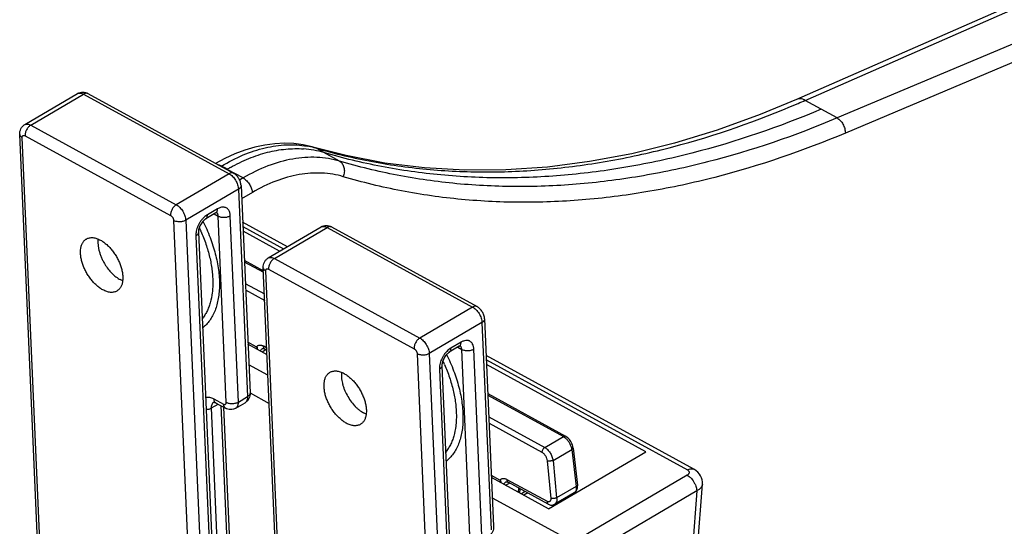
# Model space of a CAD drawing. Units: inches. Extents: x 0 to 17, y 0 to 11.
# Drawn here: x 10.1 to 11.2, y 9.2 to 9.8 of the extents above; entities that cross this region are included whole.
import ezdxf

# ---------------------------------------------------------------- set-up
doc = ezdxf.new("R2010")
doc.units = ezdxf.units.IN
doc.header["$LTSCALE"] = 0.935
doc.header["$MEASUREMENT"] = 0
doc.layers.get('0').update_dxf_attribs({"linetype": 'CONTINUOUS'})
doc.layers.add('02___PRT_ALL_AXES', color=7, linetype='CONTINUOUS')

msp = doc.modelspace()

# ---------------------------------------------------------------- linework, layer by layer
at = {"color": 7, "linetype": 'Continuous'}
for p, q in [((11.2128, 9.8212), (10.9701, 9.7148)), ((10.0683, 9.6854), (10.1299, 9.7216)), ((10.1421, 9.7216), (10.3121, 9.6285)), ((10.1003, 8.8017), (10.0624, 9.6739)), ((10.4066, 9.6588), (10.4066, 9.6588)), ((10.321, 9.6141), (10.3315, 9.3718)), ((10.2915, 9.5822), (10.2797, 9.5753)), ((10.2929, 9.5828), (10.2915, 9.5822)), ((10.3751, 9.5427), (10.3228, 9.5713)), ((10.3528, 9.5296), (10.4144, 9.5658)), ((10.4267, 9.5658), (10.5967, 9.4727)), ((10.2711, 9.5595), (10.3069, 8.7366)), ((10.366, 9.5373), (10.3233, 9.5607)), ((10.3248, 9.5268), (10.3471, 9.5145)), ((10.3849, 8.6459), (10.3469, 9.5181)), ((10.6055, 9.4583), (10.6161, 9.216)), ((10.3388, 9.4259), (10.3289, 9.4313)), ((10.3513, 9.4165), (10.329, 9.4288)), ((10.34, 9.4254), (10.3388, 9.4259)), ((10.3459, 9.4236), (10.3459, 9.4236)), ((10.3511, 9.4218), (10.3485, 9.4232)), ((10.576, 9.4264), (10.5643, 9.4195)), ((10.5775, 9.427), (10.576, 9.4264)), ((10.8502, 9.2826), (10.6074, 9.4155)), ((10.5557, 9.4037), (10.5915, 8.5808)), ((10.7939, 9.3031), (10.6078, 9.4049)), ((10.6093, 9.371), (10.7002, 9.3212)), ((10.2888, 9.3612), (10.2913, 9.3603)), ((10.2913, 9.3603), (10.3027, 9.3541)), ((10.3006, 9.3553), (10.31, 9.1386)), ((10.3149, 9.3541), (10.3256, 9.3603)), ((10.6804, 9.2364), (10.7939, 9.3031)), ((10.709, 9.3072), (10.7141, 9.2639)), ((10.6234, 9.2701), (10.6135, 9.2755)), ((10.6804, 9.2364), (10.6136, 9.273)), ((10.6246, 9.2696), (10.6234, 9.2701)), ((10.6304, 9.2678), (10.6304, 9.2678)), ((10.68, 9.2417), (10.6331, 9.2674)), ((10.6331, 9.2674), (10.6331, 9.2674)), ((10.8468, 9.0858), (10.8601, 9.2653)), ((10.6466, 9.2549), (10.647, 9.2599)), ((10.6531, 9.2565), (10.6485, 9.2538)), ((10.7104, 9.2552), (10.6875, 9.2417)), ((10.6997, 9.2477), (10.6987, 9.2483))]:
    msp.add_line(p, q, dxfattribs=at)
at = {"color": 9, "linetype": 'Continuous'}
for p, q in [((10.9802, 9.7137), (11.2232, 9.8202)), ((11.2642, 9.797), (11.0175, 9.6931)), ((11.2737, 9.7794), (11.0271, 9.6755)), ((10.0753, 9.6848), (10.1369, 9.721)), ((10.1369, 9.721), (10.3069, 9.628)), ((10.9989, 9.7033), (10.9802, 9.7137)), ((11.0175, 9.6931), (10.9989, 9.7033)), ((10.0753, 9.6848), (10.2453, 9.5917)), ((10.1032, 8.7979), (10.0652, 9.6702)), ((10.0686, 9.6724), (10.2385, 9.5793)), ((10.4176, 9.6527), (10.4095, 9.6576)), ((10.436, 9.6427), (10.4176, 9.6527)), ((10.3019, 9.6347), (10.2981, 9.6368)), ((10.3047, 9.6331), (10.3019, 9.6347)), ((10.3233, 9.623), (10.3047, 9.6331)), ((10.3069, 9.628), (10.2453, 9.5917)), ((10.3233, 9.623), (10.3193, 9.6206)), ((10.318, 9.6099), (10.2564, 9.5736)), ((10.318, 9.6099), (10.3285, 9.3675)), ((10.3343, 9.6061), (10.3216, 9.5986)), ((10.2934, 9.587), (10.2817, 9.5801)), ((10.2422, 9.5733), (10.2802, 8.701)), ((10.2564, 9.5736), (10.2943, 8.7014)), ((10.2896, 9.5811), (10.2942, 9.5785)), ((10.3037, 9.3609), (10.2942, 9.5785)), ((10.3178, 9.3612), (10.3084, 9.5789)), ((10.323, 9.5662), (10.3707, 9.5401)), ((10.3599, 9.529), (10.4215, 9.5652)), ((10.4215, 9.5652), (10.5915, 9.4722)), ((10.2681, 9.5552), (10.3039, 8.7323)), ((10.3599, 9.529), (10.5299, 9.4359)), ((10.3248, 9.525), (10.3472, 9.5128)), ((10.3531, 9.5166), (10.5231, 9.4235)), ((10.3877, 8.6421), (10.3498, 9.5144)), ((10.3259, 9.4997), (10.3483, 9.4875)), ((10.3263, 9.4923), (10.3486, 9.48)), ((10.5915, 9.4722), (10.5299, 9.4359)), ((10.6025, 9.4541), (10.5409, 9.4178)), ((10.6025, 9.4541), (10.6131, 9.2117)), ((10.351, 9.4243), (10.3474, 9.4263)), ((10.578, 9.4312), (10.5662, 9.4243)), ((10.5742, 9.4253), (10.5788, 9.4227)), ((10.6024, 9.2054), (10.5929, 9.4231)), ((10.3455, 9.4197), (10.35, 9.4224)), ((10.5268, 9.4175), (10.5647, 8.5452)), ((10.5409, 9.4178), (10.5789, 8.5456)), ((10.5883, 9.2051), (10.5788, 9.4227)), ((10.3524, 9.3926), (10.3301, 9.4048)), ((10.6076, 9.4104), (10.8425, 9.2818)), ((10.5527, 9.3994), (10.5885, 8.5765)), ((10.3178, 9.3612), (10.3285, 9.3675)), ((10.3315, 9.3718), (10.3538, 9.3596)), ((10.6094, 9.3693), (10.6976, 9.321)), ((10.2865, 9.3543), (10.2941, 9.3588)), ((10.2963, 9.128), (10.2865, 9.3543)), ((10.289, 9.3649), (10.3004, 9.3587)), ((10.2973, 9.357), (10.307, 9.1343)), ((10.6105, 9.344), (10.6758, 9.3082)), ((10.6108, 9.3365), (10.6725, 9.3027)), ((10.6758, 9.3082), (10.6976, 9.321)), ((10.6976, 9.321), (10.7003, 9.319)), ((10.6855, 9.2929), (10.7074, 9.3058)), ((10.7074, 9.3058), (10.7125, 9.2625)), ((10.6786, 9.2924), (10.6829, 9.2486)), ((10.6855, 9.2929), (10.6897, 9.2491)), ((10.8424, 9.2758), (10.6995, 9.1917)), ((10.6301, 9.2639), (10.6346, 9.2666)), ((10.6789, 9.2448), (10.632, 9.2705)), ((10.7125, 9.2625), (10.6897, 9.2491)), ((10.6453, 9.2556), (10.6456, 9.2606)), ((10.6559, 9.255), (10.6513, 9.2523)), ((10.8534, 9.2573), (10.7106, 9.1733)), ((10.8534, 9.2573), (10.841, 9.089)), ((10.8533, 9.259), (10.8534, 9.2573)), ((10.702, 9.2012), (10.6146, 9.249)), ((10.6968, 9.246), (10.6957, 9.2466))]:
    msp.add_line(p, q, dxfattribs=at)
at = {"color": 7, "linetype": 'Continuous'}
for points in [[(10.9701, 9.7148), (10.9276, 9.6972), (10.8774, 9.679), (10.8274, 9.6638), (10.7775, 9.6514), (10.7281, 9.6421), (10.679, 9.6357), (10.6305, 9.6324), (10.5826, 9.6321), (10.5355, 9.6348), (10.4891, 9.6405), (10.4437, 9.6492), (10.4066, 9.6588)], [(10.4066, 9.6588), (10.4041, 9.6595), (10.3936, 9.6618), (10.3828, 9.6632), (10.3717, 9.6636), (10.3603, 9.663), (10.3488, 9.6615), (10.3372, 9.659), (10.3255, 9.6555), (10.3137, 9.6511), (10.302, 9.6457), (10.2913, 9.6399)], [(10.3459, 9.4236), (10.346, 9.4237), (10.3463, 9.4238), (10.3465, 9.4238), (10.3468, 9.4238), (10.3472, 9.4237), (10.3476, 9.4236), (10.348, 9.4235), (10.3485, 9.4232)], [(10.709, 9.3072), (10.7088, 9.3083), (10.7085, 9.3097), (10.7081, 9.3111), (10.7076, 9.3124), (10.707, 9.3137), (10.7063, 9.315), (10.7056, 9.3162), (10.7047, 9.3173), (10.7038, 9.3184), (10.7029, 9.3193), (10.7018, 9.3202), (10.7008, 9.3209), (10.7002, 9.3212)], [(10.8601, 9.2653), (10.8601, 9.2678), (10.8598, 9.2703), (10.859, 9.2727), (10.858, 9.275), (10.8566, 9.2771), (10.8549, 9.2791), (10.8529, 9.2808), (10.8507, 9.2823), (10.8502, 9.2826)], [(10.6304, 9.2678), (10.6306, 9.2679), (10.6308, 9.268), (10.6311, 9.268), (10.6314, 9.268), (10.6318, 9.268), (10.6322, 9.2679), (10.6326, 9.2677), (10.6331, 9.2674)], [(10.7104, 9.2552), (10.7107, 9.2554), (10.7114, 9.2559), (10.712, 9.2565), (10.7125, 9.2572), (10.713, 9.2579), (10.7134, 9.2588), (10.7138, 9.2596), (10.714, 9.2606), (10.7141, 9.2616), (10.7142, 9.2626), (10.7141, 9.2636), (10.7141, 9.2639)], [(10.68, 9.2417), (10.6809, 9.2414), (10.6817, 9.2411), (10.6825, 9.2409), (10.6834, 9.2408), (10.6842, 9.2407), (10.685, 9.2408), (10.6858, 9.241), (10.6866, 9.2413), (10.6873, 9.2416), (10.6875, 9.2417)]]:
    msp.add_lwpolyline(points, dxfattribs=at)
at = {"color": 9, "linetype": 'Continuous'}
for centre, radius, start, end in [((10.1323, 9.7175), 0.00478, 117.5616, 120.4856), ((10.5198, 10.7647), 1.1474, 293.2053, 293.6572), ((10.3857, 9.5422), 0.1151, 79.8436, 85.8561), ((10.38, 9.5553), 0.1064, 75.6003, 80.1983), ((10.3867, 9.5477), 0.1095, 73.5816, 79.8143), ((10.3806, 9.5577), 0.1039, 73.8434, 75.5827), ((10.403, 9.6466), 0.0127, 59.2874, 73.8165), ((10.4118, 9.4511), 0.2112, 119.3008, 120.4698), ((10.092, 9.4818), 0.1986, 23.4561, 24.8399), ((10.4169, 9.5617), 0.00478, 117.5616, 120.4856), ((10.3766, 9.326), 0.1986, 23.4561, 24.8399)]:
    msp.add_arc(centre, radius, start, end, dxfattribs=at)
at = {"color": 7, "linetype": 'Continuous'}
for centre in [(10.4063, 9.3788), (10.6909, 9.223)]:
    msp.add_arc(centre, 0.0811, 144.8946, 146.5484, dxfattribs=at)
for points, knots in [([(10.1299, 9.7216), (10.1308, 9.7221), (10.1328, 9.723), (10.136, 9.7234), (10.1392, 9.7229), (10.1412, 9.7221), (10.1421, 9.7216)], [0, 0, 0, 0, 0.250881, 0.501273, 0.750805, 1, 1, 1, 1]), ([(10.0624, 9.6739), (10.0623, 9.675), (10.0625, 9.6773), (10.0636, 9.6805), (10.0655, 9.6834), (10.0673, 9.6848), (10.0683, 9.6854)], [0, 0, 0, 0, 0.249329, 0.498757, 0.749087, 1, 1, 1, 1]), ([(10.321, 9.6141), (10.3209, 9.6149), (10.3208, 9.6163), (10.3202, 9.6184), (10.3194, 9.6205), (10.318, 9.6231), (10.3157, 9.626), (10.3134, 9.6278), (10.3121, 9.6285)], [0, 0, 0, 0, 0.123512, 0.248622, 0.374666, 0.501124, 0.752627, 1, 1, 1, 1]), ([(10.2797, 9.5753), (10.2795, 9.5751), (10.279, 9.5748), (10.2782, 9.5742), (10.2774, 9.5735), (10.2763, 9.5723), (10.2749, 9.5706), (10.2735, 9.5684), (10.2724, 9.566), (10.2717, 9.564), (10.2713, 9.5624), (10.2712, 9.5613), (10.2711, 9.5604), (10.2711, 9.5598), (10.2711, 9.5595)], [0, 0, 0, 0, 0.045293, 0.097756, 0.156291, 0.219751, 0.356848, 0.501116, 0.645261, 0.781971, 0.845128, 0.90328, 0.955275, 1, 1, 1, 1]), ([(10.4144, 9.5658), (10.4154, 9.5664), (10.4174, 9.5672), (10.4206, 9.5676), (10.4237, 9.5671), (10.4257, 9.5663), (10.4267, 9.5658)], [0, 0, 0, 0, 0.250881, 0.501273, 0.750805, 1, 1, 1, 1]), ([(10.3469, 9.5181), (10.3469, 9.5193), (10.347, 9.5215), (10.3481, 9.5247), (10.3501, 9.5276), (10.3518, 9.529), (10.3528, 9.5296)], [0, 0, 0, 0, 0.249329, 0.498757, 0.749087, 1, 1, 1, 1]), ([(10.6055, 9.4583), (10.6055, 9.4591), (10.6053, 9.4605), (10.6048, 9.4627), (10.604, 9.4647), (10.6026, 9.4673), (10.6003, 9.4702), (10.5979, 9.472), (10.5967, 9.4727)], [0, 0, 0, 0, 0.123512, 0.248622, 0.374666, 0.501124, 0.752627, 1, 1, 1, 1]), ([(10.3404, 9.4225), (10.3403, 9.423), (10.3401, 9.4239), (10.34, 9.4249), (10.34, 9.4254)], [0, 0, 0, 0, 0.482769, 1, 1, 1, 1]), ([(10.5643, 9.4195), (10.564, 9.4193), (10.5635, 9.419), (10.5628, 9.4184), (10.562, 9.4177), (10.5608, 9.4165), (10.5595, 9.4149), (10.5581, 9.4126), (10.557, 9.4102), (10.5563, 9.4082), (10.5559, 9.4066), (10.5557, 9.4055), (10.5557, 9.4046), (10.5557, 9.404), (10.5557, 9.4037)], [0, 0, 0, 0, 0.045293, 0.097756, 0.156291, 0.219751, 0.356848, 0.501116, 0.645261, 0.781971, 0.845128, 0.90328, 0.955275, 1, 1, 1, 1]), ([(10.3315, 9.3718), (10.3315, 9.3707), (10.3314, 9.3684), (10.3303, 9.3652), (10.3284, 9.3624), (10.3266, 9.3609), (10.3256, 9.3603)], [0, 0, 0, 0, 0.249329, 0.498757, 0.749087, 1, 1, 1, 1]), ([(10.3149, 9.3541), (10.314, 9.3535), (10.312, 9.3527), (10.3088, 9.3523), (10.3056, 9.3528), (10.3036, 9.3536), (10.3027, 9.3541)], [0, 0, 0, 0, 0.250881, 0.501273, 0.750805, 1, 1, 1, 1]), ([(10.625, 9.2667), (10.6249, 9.2672), (10.6247, 9.2681), (10.6246, 9.2691), (10.6246, 9.2696)], [0, 0, 0, 0, 0.482769, 1, 1, 1, 1]), ([(10.6161, 9.216), (10.6161, 9.2149), (10.616, 9.2126), (10.6149, 9.2094), (10.6129, 9.2066), (10.6111, 9.2051), (10.6102, 9.2046)], [0, 0, 0, 0, 0.249329, 0.498757, 0.749087, 1, 1, 1, 1])]:
    msp.add_open_spline(points, degree=3, knots=knots, dxfattribs=at)
at = {"color": 9, "linetype": 'Continuous'}
for points, knots in [([(10.1301, 9.7217), (10.1303, 9.7218), (10.1308, 9.722), (10.1318, 9.7223), (10.1333, 9.7223), (10.1351, 9.7219), (10.1363, 9.7214), (10.1369, 9.721)], [0, 0, 0, 0, 0.107819, 0.21806, 0.451693, 0.711324, 1, 1, 1, 1]), ([(10.1421, 9.7216), (10.1419, 9.7217), (10.1416, 9.7218), (10.1408, 9.722), (10.1396, 9.7221), (10.1383, 9.7217), (10.1374, 9.7213), (10.1369, 9.721)], [0, 0, 0, 0, 0.109638, 0.221089, 0.455421, 0.713932, 1, 1, 1, 1]), ([(10.9802, 9.7137), (10.9793, 9.7142), (10.9775, 9.7151), (10.9747, 9.7156), (10.9723, 9.7155), (10.9708, 9.7151), (10.9701, 9.7148)], [0, 0, 0, 0, 0.30258, 0.560913, 0.789343, 1, 1, 1, 1]), ([(10.4095, 9.6576), (10.431, 9.6513), (10.4748, 9.641), (10.5423, 9.6318), (10.6115, 9.629), (10.6821, 9.6326), (10.7539, 9.6425), (10.852, 9.6644), (10.9245, 9.6898), (10.9719, 9.7101)], [0, 0, 0, 0, 0.116411, 0.234278, 0.354183, 0.476655, 0.602163, 0.731076, 1, 1, 1, 1]), ([(10.9989, 9.7033), (10.9499, 9.6826), (10.875, 9.6569), (10.7736, 9.635), (10.6994, 9.6252), (10.6264, 9.622), (10.5549, 9.6254), (10.4851, 9.6352), (10.4398, 9.6462), (10.4176, 9.6527)], [0, 0, 0, 0, 0.268412, 0.397216, 0.522704, 0.645238, 0.765278, 0.883342, 1, 1, 1, 1]), ([(11.0175, 9.6931), (10.9684, 9.6724), (10.8935, 9.6466), (10.7921, 9.6248), (10.7179, 9.615), (10.6448, 9.6119), (10.5733, 9.6152), (10.5035, 9.6251), (10.4582, 9.6361), (10.436, 9.6427)], [0, 0, 0, 0, 0.268492, 0.397318, 0.522822, 0.645365, 0.765387, 0.883414, 1, 1, 1, 1]), ([(11.0175, 9.6931), (11.0182, 9.6927), (11.0195, 9.6918), (11.0219, 9.6895), (11.0245, 9.6858), (11.0262, 9.6816), (11.0269, 9.6781), (11.0271, 9.6763), (11.0271, 9.6755)], [0, 0, 0, 0, 0.109399, 0.227999, 0.483273, 0.74773, 0.877037, 1, 1, 1, 1]), ([(10.0683, 9.6854), (10.0685, 9.6855), (10.069, 9.6857), (10.07, 9.686), (10.0716, 9.6861), (10.0734, 9.6857), (10.0747, 9.6851), (10.0753, 9.6848)], [0, 0, 0, 0, 0.108062, 0.218128, 0.450923, 0.710284, 1, 1, 1, 1]), ([(10.0753, 9.6848), (10.0748, 9.6845), (10.0739, 9.6838), (10.0726, 9.6826), (10.0714, 9.6811), (10.0704, 9.6794), (10.0695, 9.6777), (10.0689, 9.6759), (10.0686, 9.6741), (10.0685, 9.6729), (10.0686, 9.6724)], [0, 0, 0, 0, 0.114771, 0.238265, 0.367753, 0.500418, 0.633025, 0.762343, 0.885569, 1, 1, 1, 1]), ([(10.0624, 9.6739), (10.0624, 9.6737), (10.0624, 9.6734), (10.0626, 9.6727), (10.0631, 9.6718), (10.0641, 9.6709), (10.0648, 9.6704), (10.0652, 9.6702)], [0, 0, 0, 0, 0.108438, 0.21883, 0.451964, 0.711093, 1, 1, 1, 1]), ([(10.0652, 9.6702), (10.0652, 9.6704), (10.0652, 9.6709), (10.0654, 9.6716), (10.0657, 9.6721), (10.0661, 9.6725), (10.0666, 9.6728), (10.0673, 9.6728), (10.0679, 9.6727), (10.0683, 9.6725), (10.0686, 9.6724)], [0, 0, 0, 0, 0.147998, 0.28051, 0.398439, 0.507049, 0.614366, 0.728875, 0.856798, 1, 1, 1, 1]), ([(11.0271, 9.6755), (10.9775, 9.6546), (10.902, 9.6286), (10.7996, 9.6065), (10.7247, 9.5967), (10.651, 9.5935), (10.5788, 9.5968), (10.5085, 9.6068), (10.4628, 9.6179), (10.4404, 9.6245)], [0, 0, 0, 0, 0.268544, 0.397383, 0.522892, 0.64543, 0.765439, 0.883444, 1, 1, 1, 1]), ([(10.2981, 9.6368), (10.3062, 9.6418), (10.3228, 9.6503), (10.3484, 9.6589), (10.3737, 9.6625), (10.3902, 9.6616), (10.3981, 9.6602)], [0, 0, 0, 0, 0.273774, 0.530188, 0.771023, 1, 1, 1, 1]), ([(10.3085, 9.6353), (10.3155, 9.6392), (10.3296, 9.6461), (10.3514, 9.6534), (10.3729, 9.6573), (10.3871, 9.6575), (10.394, 9.657)], [0, 0, 0, 0, 0.269472, 0.525048, 0.767822, 1, 1, 1, 1]), ([(10.436, 9.6427), (10.4318, 9.6439), (10.423, 9.6459), (10.4047, 9.6478), (10.3806, 9.646), (10.3514, 9.6377), (10.3326, 9.6284), (10.3233, 9.623)], [0, 0, 0, 0, 0.113362, 0.228804, 0.468546, 0.724731, 1, 1, 1, 1]), ([(10.436, 9.6427), (10.4373, 9.642), (10.4396, 9.6397), (10.4415, 9.6351), (10.4419, 9.6298), (10.4411, 9.6262), (10.4404, 9.6245)], [0, 0, 0, 0, 0.218086, 0.459614, 0.724208, 1, 1, 1, 1]), ([(10.2981, 9.6368), (10.2978, 9.637), (10.2965, 9.6376), (10.2951, 9.6381), (10.2941, 9.6384)], [0, 0, 0, 0, 0.24312, 1, 1, 1, 1]), ([(10.3121, 9.6285), (10.3119, 9.6286), (10.3115, 9.6288), (10.3107, 9.629), (10.3096, 9.629), (10.3083, 9.6287), (10.3074, 9.6282), (10.3069, 9.628)], [0, 0, 0, 0, 0.109638, 0.221089, 0.455421, 0.713932, 1, 1, 1, 1]), ([(10.3069, 9.628), (10.3076, 9.6276), (10.3091, 9.6266), (10.3111, 9.6248), (10.3129, 9.6227), (10.3146, 9.6203), (10.3159, 9.6177), (10.317, 9.6151), (10.3177, 9.6125), (10.3179, 9.6107), (10.318, 9.6099)], [0, 0, 0, 0, 0.11224, 0.234274, 0.363274, 0.496249, 0.629743, 0.760264, 0.884702, 1, 1, 1, 1]), ([(10.3233, 9.623), (10.3241, 9.6225), (10.3256, 9.6215), (10.3284, 9.619), (10.3302, 9.6166), (10.3312, 9.6148)], [0, 0, 0, 0, 0.225512, 0.47228, 1, 1, 1, 1]), ([(10.4404, 9.6245), (10.4364, 9.6257), (10.4281, 9.6276), (10.4109, 9.6294), (10.3882, 9.6277), (10.3607, 9.6199), (10.343, 9.6112), (10.3343, 9.6061)], [0, 0, 0, 0, 0.113596, 0.229203, 0.469067, 0.725104, 1, 1, 1, 1]), ([(10.321, 9.6141), (10.321, 9.6139), (10.3209, 9.6135), (10.3208, 9.6127), (10.3202, 9.6118), (10.3193, 9.6107), (10.3184, 9.6101), (10.318, 9.6099)], [0, 0, 0, 0, 0.106484, 0.215226, 0.446767, 0.707253, 1, 1, 1, 1]), ([(10.3312, 9.6148), (10.332, 9.6134), (10.3333, 9.6106), (10.3341, 9.6075), (10.3343, 9.6061)], [0, 0, 0, 0, 0.519255, 1, 1, 1, 1]), ([(10.2453, 9.5917), (10.2448, 9.5914), (10.2439, 9.5907), (10.2426, 9.5895), (10.2414, 9.588), (10.2403, 9.5864), (10.2395, 9.5846), (10.2389, 9.5828), (10.2386, 9.581), (10.2385, 9.5799), (10.2385, 9.5793)], [0, 0, 0, 0, 0.114771, 0.238265, 0.367753, 0.500418, 0.633025, 0.762343, 0.885569, 1, 1, 1, 1]), ([(10.2453, 9.5917), (10.246, 9.5913), (10.2475, 9.5904), (10.2495, 9.5886), (10.2513, 9.5864), (10.253, 9.5841), (10.2543, 9.5815), (10.2554, 9.5788), (10.2561, 9.5762), (10.2563, 9.5745), (10.2564, 9.5736)], [0, 0, 0, 0, 0.11224, 0.234274, 0.363274, 0.496249, 0.629743, 0.760264, 0.884702, 1, 1, 1, 1]), ([(10.2915, 9.5822), (10.2916, 9.5823), (10.2919, 9.5825), (10.2925, 9.5831), (10.2928, 9.5836), (10.2929, 9.584)], [0, 0, 0, 0, 0.2388, 0.482441, 1, 1, 1, 1]), ([(10.2929, 9.584), (10.2931, 9.5844), (10.2934, 9.5854), (10.2934, 9.5864), (10.2934, 9.587)], [0, 0, 0, 0, 0.469635, 1, 1, 1, 1]), ([(10.3061, 9.586), (10.3058, 9.5864), (10.305, 9.5872), (10.3037, 9.5881), (10.3022, 9.5887), (10.3006, 9.589), (10.2989, 9.589), (10.2971, 9.5886), (10.2952, 9.5879), (10.294, 9.5873), (10.2934, 9.587)], [0, 0, 0, 0, 0.115942, 0.22867, 0.341471, 0.457619, 0.579928, 0.710485, 0.850515, 1, 1, 1, 1]), ([(10.3084, 9.5789), (10.3083, 9.5796), (10.3082, 9.5809), (10.3078, 9.5828), (10.3071, 9.5845), (10.3065, 9.5855), (10.3061, 9.586)], [0, 0, 0, 0, 0.275549, 0.533663, 0.774372, 1, 1, 1, 1]), ([(10.2385, 9.5793), (10.2388, 9.5792), (10.2393, 9.5788), (10.2399, 9.5782), (10.2405, 9.5775), (10.2411, 9.5767), (10.2416, 9.5759), (10.2419, 9.575), (10.2421, 9.5741), (10.2422, 9.5735), (10.2422, 9.5733)], [0, 0, 0, 0, 0.112117, 0.234231, 0.363326, 0.496248, 0.629691, 0.760307, 0.884829, 1, 1, 1, 1]), ([(10.2564, 9.5736), (10.2559, 9.5733), (10.2548, 9.5728), (10.2531, 9.5723), (10.2512, 9.5719), (10.2493, 9.5717), (10.2473, 9.5718), (10.2455, 9.5721), (10.2438, 9.5725), (10.2427, 9.573), (10.2422, 9.5733)], [0, 0, 0, 0, 0.115557, 0.240141, 0.37071, 0.50417, 0.637052, 0.765929, 0.887841, 1, 1, 1, 1]), ([(10.2779, 9.5772), (10.2771, 9.5765), (10.2757, 9.575), (10.2737, 9.5725), (10.272, 9.5698), (10.2705, 9.5669), (10.2694, 9.5639), (10.2686, 9.561), (10.2681, 9.558), (10.2681, 9.5561), (10.2681, 9.5552)], [0, 0, 0, 0, 0.123796, 0.252078, 0.382871, 0.513976, 0.643184, 0.768424, 0.887929, 1, 1, 1, 1]), ([(10.2765, 9.5726), (10.2796, 9.5664), (10.2837, 9.5569), (10.2882, 9.544), (10.2909, 9.5345), (10.2931, 9.5251), (10.2946, 9.5159), (10.2956, 9.507), (10.2958, 9.4983), (10.2955, 9.4901), (10.2945, 9.4823), (10.2929, 9.475), (10.2907, 9.4682), (10.2879, 9.4621), (10.2845, 9.4565), (10.2806, 9.4517), (10.2775, 9.449), (10.276, 9.4477)], [0, 0, 0, 0, 0.155501, 0.23145, 0.305713, 0.377963, 0.447917, 0.515325, 0.579996, 0.64179, 0.700641, 0.756563, 0.809669, 0.860172, 0.908408, 0.95483, 1, 1, 1, 1]), ([(10.2817, 9.5801), (10.281, 9.5797), (10.2797, 9.5788), (10.2785, 9.5778), (10.2779, 9.5772)], [0, 0, 0, 0, 0.486058, 1, 1, 1, 1]), ([(10.2797, 9.5753), (10.2799, 9.5754), (10.2802, 9.5756), (10.2808, 9.5762), (10.2813, 9.5771), (10.2816, 9.5785), (10.2817, 9.5795), (10.2817, 9.5801)], [0, 0, 0, 0, 0.106297, 0.214875, 0.446237, 0.706827, 1, 1, 1, 1]), ([(10.2942, 9.5785), (10.2942, 9.579), (10.2941, 9.5798), (10.2938, 9.581), (10.2933, 9.5819), (10.2928, 9.5825), (10.2925, 9.5827)], [0, 0, 0, 0, 0.281541, 0.540592, 0.778218, 1, 1, 1, 1]), ([(10.2942, 9.5785), (10.2947, 9.5783), (10.2958, 9.5778), (10.2975, 9.5773), (10.2993, 9.5771), (10.3013, 9.577), (10.3032, 9.5772), (10.3051, 9.5775), (10.3068, 9.5781), (10.3079, 9.5786), (10.3084, 9.5789)], [0, 0, 0, 0, 0.112159, 0.234071, 0.362948, 0.49583, 0.62929, 0.759859, 0.884443, 1, 1, 1, 1]), ([(10.4146, 9.5659), (10.4149, 9.5661), (10.4154, 9.5663), (10.4164, 9.5665), (10.4179, 9.5665), (10.4197, 9.5661), (10.4209, 9.5656), (10.4215, 9.5652)], [0, 0, 0, 0, 0.107819, 0.21806, 0.451693, 0.711324, 1, 1, 1, 1]), ([(10.4267, 9.5658), (10.4265, 9.5659), (10.4261, 9.566), (10.4253, 9.5662), (10.4242, 9.5663), (10.4228, 9.5659), (10.4219, 9.5655), (10.4215, 9.5652)], [0, 0, 0, 0, 0.109638, 0.221089, 0.455421, 0.713932, 1, 1, 1, 1]), ([(10.2711, 9.5595), (10.2711, 9.5593), (10.2711, 9.5589), (10.2709, 9.5581), (10.2704, 9.5571), (10.2694, 9.5561), (10.2686, 9.5555), (10.2681, 9.5552)], [0, 0, 0, 0, 0.106484, 0.215226, 0.446767, 0.707253, 1, 1, 1, 1]), ([(10.2741, 9.5609), (10.2763, 9.5559), (10.2801, 9.5459), (10.2838, 9.5333), (10.2859, 9.5233), (10.287, 9.516), (10.2877, 9.5089), (10.2881, 9.502), (10.2879, 9.4954), (10.2872, 9.4871), (10.2857, 9.4792), (10.2833, 9.472), (10.2811, 9.4671), (10.2786, 9.4626), (10.2766, 9.4598), (10.2755, 9.4585)], [0, 0, 0, 0, 0.151904, 0.298542, 0.369326, 0.438145, 0.504826, 0.569236, 0.631267, 0.690857, 0.802602, 0.854973, 0.905167, 0.95341, 1, 1, 1, 1]), ([(10.3528, 9.5296), (10.3531, 9.5297), (10.3535, 9.5299), (10.3546, 9.5303), (10.3561, 9.5303), (10.358, 9.5299), (10.3593, 9.5293), (10.3599, 9.529)], [0, 0, 0, 0, 0.108062, 0.218128, 0.450923, 0.710284, 1, 1, 1, 1]), ([(10.3599, 9.529), (10.3594, 9.5287), (10.3584, 9.528), (10.3571, 9.5268), (10.356, 9.5253), (10.3549, 9.5236), (10.3541, 9.5219), (10.3535, 9.5201), (10.3532, 9.5183), (10.3531, 9.5171), (10.3531, 9.5166)], [0, 0, 0, 0, 0.114771, 0.238265, 0.367753, 0.500418, 0.633025, 0.762343, 0.885569, 1, 1, 1, 1]), ([(10.3469, 9.5181), (10.3469, 9.518), (10.347, 9.5176), (10.3472, 9.5169), (10.3477, 9.516), (10.3486, 9.5151), (10.3494, 9.5146), (10.3498, 9.5144)], [0, 0, 0, 0, 0.108438, 0.21883, 0.451964, 0.711093, 1, 1, 1, 1]), ([(10.3498, 9.5144), (10.3498, 9.5146), (10.3498, 9.5151), (10.35, 9.5158), (10.3503, 9.5163), (10.3507, 9.5167), (10.3512, 9.517), (10.3518, 9.517), (10.3525, 9.5169), (10.3529, 9.5167), (10.3531, 9.5166)], [0, 0, 0, 0, 0.147998, 0.28051, 0.398439, 0.507049, 0.614366, 0.728875, 0.856798, 1, 1, 1, 1]), ([(10.5967, 9.4727), (10.5965, 9.4728), (10.5961, 9.473), (10.5953, 9.4732), (10.5942, 9.4732), (10.5928, 9.4729), (10.5919, 9.4724), (10.5915, 9.4722)], [0, 0, 0, 0, 0.109638, 0.221089, 0.455421, 0.713932, 1, 1, 1, 1]), ([(10.5915, 9.4722), (10.5922, 9.4718), (10.5936, 9.4708), (10.5956, 9.469), (10.5975, 9.4669), (10.5991, 9.4645), (10.6005, 9.4619), (10.6016, 9.4593), (10.6023, 9.4567), (10.6025, 9.4549), (10.6025, 9.4541)], [0, 0, 0, 0, 0.11224, 0.234274, 0.363274, 0.496249, 0.629743, 0.760264, 0.884702, 1, 1, 1, 1]), ([(10.6055, 9.4583), (10.6055, 9.4582), (10.6055, 9.4578), (10.6053, 9.457), (10.6048, 9.456), (10.6038, 9.4549), (10.603, 9.4543), (10.6025, 9.4541)], [0, 0, 0, 0, 0.106484, 0.215226, 0.446767, 0.707253, 1, 1, 1, 1]), ([(10.5299, 9.4359), (10.5294, 9.4356), (10.5284, 9.435), (10.5271, 9.4337), (10.5259, 9.4322), (10.5249, 9.4306), (10.5241, 9.4288), (10.5235, 9.427), (10.5231, 9.4252), (10.5231, 9.4241), (10.5231, 9.4235)], [0, 0, 0, 0, 0.114771, 0.238265, 0.367753, 0.500418, 0.633025, 0.762343, 0.885569, 1, 1, 1, 1]), ([(10.5299, 9.4359), (10.5306, 9.4355), (10.532, 9.4346), (10.534, 9.4328), (10.5359, 9.4307), (10.5375, 9.4283), (10.5389, 9.4257), (10.54, 9.423), (10.5407, 9.4204), (10.5409, 9.4187), (10.5409, 9.4178)], [0, 0, 0, 0, 0.11224, 0.234274, 0.363274, 0.496249, 0.629743, 0.760264, 0.884702, 1, 1, 1, 1]), ([(10.3474, 9.4263), (10.347, 9.4265), (10.3463, 9.4268), (10.3451, 9.4272), (10.3439, 9.4274), (10.3428, 9.4275), (10.3417, 9.4273), (10.3407, 9.427), (10.3397, 9.4265), (10.3391, 9.4261), (10.3388, 9.4259)], [0, 0, 0, 0, 0.14033, 0.274196, 0.402009, 0.524883, 0.644324, 0.762115, 0.880129, 1, 1, 1, 1]), ([(10.3459, 9.4236), (10.3454, 9.4233), (10.3444, 9.4225), (10.3437, 9.4214), (10.3435, 9.4209)], [0, 0, 0, 0, 0.479939, 1, 1, 1, 1]), ([(10.3485, 9.4232), (10.3484, 9.4233), (10.3482, 9.4234), (10.3479, 9.4238), (10.3475, 9.4244), (10.3473, 9.4253), (10.3474, 9.4259), (10.3474, 9.4263)], [0, 0, 0, 0, 0.10512, 0.212876, 0.444069, 0.706412, 1, 1, 1, 1]), ([(10.5231, 9.4235), (10.5234, 9.4234), (10.5238, 9.4231), (10.5245, 9.4225), (10.5251, 9.4218), (10.5257, 9.421), (10.5261, 9.4201), (10.5265, 9.4192), (10.5267, 9.4183), (10.5268, 9.4178), (10.5268, 9.4175)], [0, 0, 0, 0, 0.112117, 0.234231, 0.363326, 0.496248, 0.629691, 0.760307, 0.884829, 1, 1, 1, 1]), ([(10.5662, 9.4243), (10.5656, 9.4239), (10.5642, 9.423), (10.563, 9.422), (10.5624, 9.4214)], [0, 0, 0, 0, 0.486058, 1, 1, 1, 1]), ([(10.5643, 9.4195), (10.5644, 9.4196), (10.5648, 9.4198), (10.5653, 9.4204), (10.5659, 9.4213), (10.5662, 9.4227), (10.5662, 9.4237), (10.5662, 9.4243)], [0, 0, 0, 0, 0.106297, 0.214875, 0.446237, 0.706827, 1, 1, 1, 1]), ([(10.576, 9.4264), (10.5762, 9.4265), (10.5765, 9.4267), (10.5771, 9.4273), (10.5774, 9.4278), (10.5775, 9.4282)], [0, 0, 0, 0, 0.2388, 0.482441, 1, 1, 1, 1]), ([(10.5788, 9.4227), (10.5788, 9.4232), (10.5787, 9.424), (10.5784, 9.4252), (10.5778, 9.4262), (10.5773, 9.4267), (10.5771, 9.4269)], [0, 0, 0, 0, 0.281541, 0.540592, 0.778218, 1, 1, 1, 1]), ([(10.5775, 9.4282), (10.5777, 9.4286), (10.578, 9.4296), (10.578, 9.4306), (10.578, 9.4312)], [0, 0, 0, 0, 0.469635, 1, 1, 1, 1]), ([(10.5929, 9.4231), (10.5929, 9.4236), (10.5928, 9.4247), (10.5925, 9.4266), (10.5919, 9.4283), (10.5909, 9.4299), (10.5902, 9.4308), (10.5893, 9.4317), (10.5883, 9.4323), (10.5872, 9.4328), (10.586, 9.4331), (10.5848, 9.4332), (10.583, 9.4331), (10.5811, 9.4327), (10.5793, 9.4319), (10.5784, 9.4314), (10.578, 9.4312)], [0, 0, 0, 0, 0.073098, 0.142791, 0.271563, 0.331388, 0.388783, 0.444466, 0.499268, 0.554103, 0.609882, 0.66743, 0.727452, 0.856702, 0.92665, 1, 1, 1, 1]), ([(10.5788, 9.4227), (10.5793, 9.4225), (10.5803, 9.422), (10.5821, 9.4216), (10.5839, 9.4213), (10.5858, 9.4212), (10.5878, 9.4214), (10.5897, 9.4217), (10.5914, 9.4223), (10.5924, 9.4228), (10.5929, 9.4231)], [0, 0, 0, 0, 0.112159, 0.234071, 0.362948, 0.49583, 0.62929, 0.759859, 0.884443, 1, 1, 1, 1]), ([(10.5409, 9.4178), (10.5404, 9.4175), (10.5394, 9.417), (10.5377, 9.4165), (10.5358, 9.4161), (10.5338, 9.416), (10.5319, 9.416), (10.5301, 9.4163), (10.5283, 9.4168), (10.5273, 9.4172), (10.5268, 9.4175)], [0, 0, 0, 0, 0.115557, 0.240141, 0.37071, 0.50417, 0.637052, 0.765929, 0.887841, 1, 1, 1, 1]), ([(10.5624, 9.4214), (10.5617, 9.4207), (10.5602, 9.4192), (10.5583, 9.4167), (10.5566, 9.414), (10.5551, 9.4111), (10.554, 9.4082), (10.5532, 9.4052), (10.5527, 9.4023), (10.5527, 9.4003), (10.5527, 9.3994)], [0, 0, 0, 0, 0.123796, 0.252078, 0.382871, 0.513976, 0.643184, 0.768424, 0.887929, 1, 1, 1, 1]), ([(10.5611, 9.4168), (10.5642, 9.4106), (10.5683, 9.4011), (10.5728, 9.3883), (10.5755, 9.3787), (10.5777, 9.3693), (10.5792, 9.3601), (10.5801, 9.3512), (10.5804, 9.3426), (10.5801, 9.3343), (10.5791, 9.3265), (10.5775, 9.3192), (10.5753, 9.3124), (10.5725, 9.3063), (10.5691, 9.3008), (10.5651, 9.2959), (10.5621, 9.2932), (10.5605, 9.2919)], [0, 0, 0, 0, 0.155501, 0.23145, 0.305713, 0.377963, 0.447917, 0.515325, 0.579996, 0.64179, 0.700641, 0.756563, 0.809669, 0.860172, 0.908408, 0.95483, 1, 1, 1, 1]), ([(10.5557, 9.4037), (10.5557, 9.4035), (10.5557, 9.4031), (10.5555, 9.4023), (10.555, 9.4013), (10.554, 9.4003), (10.5531, 9.3997), (10.5527, 9.3994)], [0, 0, 0, 0, 0.106484, 0.215226, 0.446767, 0.707253, 1, 1, 1, 1]), ([(10.5587, 9.4051), (10.5609, 9.4001), (10.5647, 9.3902), (10.5683, 9.3775), (10.5704, 9.3675), (10.5716, 9.3602), (10.5723, 9.3531), (10.5726, 9.3463), (10.5725, 9.3396), (10.5718, 9.3313), (10.5703, 9.3235), (10.5679, 9.3162), (10.5657, 9.3113), (10.5631, 9.3068), (10.5611, 9.304), (10.5601, 9.3028)], [0, 0, 0, 0, 0.151904, 0.298542, 0.369326, 0.438145, 0.504826, 0.569236, 0.631267, 0.690857, 0.802602, 0.854973, 0.905167, 0.95341, 1, 1, 1, 1]), ([(10.2795, 9.3668), (10.2802, 9.367), (10.2817, 9.3671), (10.2841, 9.3669), (10.2865, 9.3661), (10.2882, 9.3654), (10.289, 9.3649)], [0, 0, 0, 0, 0.220164, 0.457874, 0.717514, 1, 1, 1, 1]), ([(10.3285, 9.3675), (10.3285, 9.3667), (10.3285, 9.3652), (10.3281, 9.3634), (10.3275, 9.3622), (10.3269, 9.3615), (10.3263, 9.3608), (10.3259, 9.3605), (10.3256, 9.3603)], [0, 0, 0, 0, 0.292979, 0.553396, 0.672379, 0.785267, 0.893773, 1, 1, 1, 1]), ([(10.3315, 9.3718), (10.3315, 9.3716), (10.3315, 9.3712), (10.3313, 9.3704), (10.3308, 9.3694), (10.3298, 9.3684), (10.329, 9.3678), (10.3285, 9.3675)], [0, 0, 0, 0, 0.106484, 0.215226, 0.446767, 0.707253, 1, 1, 1, 1]), ([(10.2801, 9.3525), (10.2807, 9.3525), (10.2819, 9.3527), (10.2835, 9.353), (10.2851, 9.3536), (10.286, 9.354), (10.2865, 9.3543)], [0, 0, 0, 0, 0.265266, 0.523698, 0.770291, 1, 1, 1, 1]), ([(10.2865, 9.3543), (10.2864, 9.355), (10.2865, 9.3564), (10.2869, 9.3581), (10.2874, 9.3593), (10.2878, 9.36), (10.2883, 9.3607), (10.2887, 9.361), (10.289, 9.3612)], [0, 0, 0, 0, 0.290553, 0.551428, 0.671272, 0.785066, 0.894096, 1, 1, 1, 1]), ([(10.289, 9.3649), (10.289, 9.3644), (10.2891, 9.3634), (10.2896, 9.3621), (10.2902, 9.3612), (10.2908, 9.3607), (10.2911, 9.3604), (10.2913, 9.3603)], [0, 0, 0, 0, 0.285686, 0.544068, 0.778561, 0.890172, 1, 1, 1, 1]), ([(10.3004, 9.3587), (10.3006, 9.3586), (10.301, 9.3584), (10.3017, 9.3582), (10.3023, 9.3583), (10.3028, 9.3585), (10.3032, 9.3589), (10.3035, 9.3595), (10.3037, 9.3601), (10.3037, 9.3606), (10.3037, 9.3609)], [0, 0, 0, 0, 0.143202, 0.271125, 0.385634, 0.492952, 0.601561, 0.71949, 0.852002, 1, 1, 1, 1]), ([(10.3004, 9.3587), (10.3004, 9.3582), (10.3005, 9.3572), (10.301, 9.3559), (10.3016, 9.355), (10.3022, 9.3544), (10.3025, 9.3542), (10.3027, 9.3541)], [0, 0, 0, 0, 0.285686, 0.544068, 0.778561, 0.890172, 1, 1, 1, 1]), ([(10.3037, 9.3609), (10.3042, 9.3606), (10.3052, 9.3602), (10.3069, 9.3597), (10.3088, 9.3594), (10.3107, 9.3594), (10.3127, 9.3595), (10.3145, 9.3599), (10.3163, 9.3604), (10.3173, 9.3609), (10.3178, 9.3612)], [0, 0, 0, 0, 0.112159, 0.234071, 0.362948, 0.49583, 0.62929, 0.759859, 0.884443, 1, 1, 1, 1]), ([(10.3149, 9.3541), (10.3152, 9.3542), (10.3156, 9.3546), (10.3163, 9.3552), (10.3168, 9.356), (10.3174, 9.3572), (10.3178, 9.3589), (10.3179, 9.3604), (10.3178, 9.3612)], [0, 0, 0, 0, 0.106227, 0.214733, 0.327621, 0.446604, 0.707021, 1, 1, 1, 1]), ([(10.7002, 9.3212), (10.7, 9.3213), (10.6996, 9.3215), (10.6989, 9.3215), (10.6983, 9.3213), (10.6978, 9.3211), (10.6976, 9.321)], [0, 0, 0, 0, 0.220476, 0.455256, 0.714363, 1, 1, 1, 1]), ([(10.6758, 9.3082), (10.6756, 9.3081), (10.6752, 9.3078), (10.6744, 9.307), (10.6735, 9.3059), (10.6729, 9.3046), (10.6726, 9.3035), (10.6725, 9.303), (10.6725, 9.3027)], [0, 0, 0, 0, 0.112787, 0.2339, 0.490972, 0.752929, 0.8798, 1, 1, 1, 1]), ([(10.6758, 9.3082), (10.6764, 9.3079), (10.6776, 9.3071), (10.6793, 9.3056), (10.6808, 9.3039), (10.6821, 9.302), (10.6833, 9.2998), (10.6843, 9.2976), (10.685, 9.2953), (10.6853, 9.2937), (10.6855, 9.2929)], [0, 0, 0, 0, 0.10952, 0.22678, 0.350396, 0.47882, 0.610088, 0.742097, 0.87283, 1, 1, 1, 1]), ([(10.7003, 9.319), (10.7012, 9.3182), (10.7025, 9.3169), (10.7039, 9.3148), (10.7052, 9.3125), (10.7063, 9.3101), (10.707, 9.3077), (10.7073, 9.3064), (10.7074, 9.3058)], [0, 0, 0, 0, 0.239808, 0.365572, 0.493508, 0.750331, 0.876832, 1, 1, 1, 1]), ([(10.6725, 9.3027), (10.6729, 9.3025), (10.6737, 9.302), (10.6747, 9.301), (10.6757, 9.2998), (10.6769, 9.2981), (10.678, 9.2956), (10.6785, 9.2934), (10.6786, 9.2924)], [0, 0, 0, 0, 0.109435, 0.226335, 0.349517, 0.477579, 0.740526, 1, 1, 1, 1]), ([(10.709, 9.3072), (10.709, 9.3071), (10.709, 9.307), (10.7089, 9.3068), (10.7088, 9.3066), (10.7086, 9.3065), (10.7083, 9.3063), (10.7079, 9.306), (10.7076, 9.3059), (10.7074, 9.3058)], [0, 0, 0, 0, 0.075423, 0.158705, 0.255436, 0.368851, 0.500578, 0.650539, 1, 1, 1, 1]), ([(10.6855, 9.2929), (10.6852, 9.2928), (10.6847, 9.2927), (10.6838, 9.2925), (10.6829, 9.2923), (10.682, 9.2922), (10.6811, 9.2922), (10.6802, 9.2922), (10.6793, 9.2922), (10.6788, 9.2923), (10.6786, 9.2924)], [0, 0, 0, 0, 0.114051, 0.240059, 0.373524, 0.510041, 0.645225, 0.774751, 0.894379, 1, 1, 1, 1]), ([(10.8425, 9.2818), (10.8428, 9.2816), (10.8434, 9.2812), (10.8441, 9.2805), (10.8445, 9.2797), (10.8447, 9.2788), (10.8445, 9.278), (10.844, 9.2771), (10.8433, 9.2764), (10.8427, 9.276), (10.8424, 9.2758)], [0, 0, 0, 0, 0.142736, 0.269749, 0.383907, 0.491372, 0.600479, 0.718905, 0.851576, 1, 1, 1, 1]), ([(10.8424, 9.2758), (10.8432, 9.2753), (10.8449, 9.2741), (10.8481, 9.2711), (10.85, 9.2682), (10.851, 9.2662)], [0, 0, 0, 0, 0.225457, 0.473297, 1, 1, 1, 1]), ([(10.8425, 9.2818), (10.8431, 9.2822), (10.8445, 9.2828), (10.8465, 9.2833), (10.8485, 9.2833), (10.8497, 9.2829), (10.8502, 9.2826)], [0, 0, 0, 0, 0.285711, 0.544795, 0.779531, 1, 1, 1, 1]), ([(10.632, 9.2705), (10.6316, 9.2707), (10.6308, 9.271), (10.6297, 9.2714), (10.6285, 9.2716), (10.6274, 9.2717), (10.6263, 9.2715), (10.6252, 9.2712), (10.6243, 9.2707), (10.6237, 9.2703), (10.6234, 9.2701)], [0, 0, 0, 0, 0.14033, 0.274196, 0.402009, 0.524883, 0.644324, 0.762115, 0.880129, 1, 1, 1, 1]), ([(10.6304, 9.2678), (10.6299, 9.2675), (10.629, 9.2667), (10.6283, 9.2656), (10.628, 9.2651)], [0, 0, 0, 0, 0.479939, 1, 1, 1, 1]), ([(10.6331, 9.2674), (10.633, 9.2675), (10.6328, 9.2676), (10.6324, 9.268), (10.6321, 9.2686), (10.6319, 9.2695), (10.6319, 9.2702), (10.632, 9.2705)], [0, 0, 0, 0, 0.10512, 0.212876, 0.444069, 0.706412, 1, 1, 1, 1]), ([(10.7125, 9.2625), (10.7126, 9.2621), (10.7127, 9.2613), (10.7127, 9.2598), (10.7125, 9.2584), (10.7121, 9.2571), (10.7116, 9.2563), (10.711, 9.2556), (10.7106, 9.2553), (10.7104, 9.2552)], [0, 0, 0, 0, 0.15225, 0.297623, 0.562276, 0.681731, 0.793327, 0.898629, 1, 1, 1, 1]), ([(10.7141, 9.2639), (10.7141, 9.2638), (10.7141, 9.2637), (10.714, 9.2635), (10.7139, 9.2634), (10.7137, 9.2632), (10.7135, 9.263), (10.7131, 9.2628), (10.7127, 9.2626), (10.7125, 9.2625)], [0, 0, 0, 0, 0.075423, 0.158693, 0.25541, 0.368814, 0.500538, 0.650504, 1, 1, 1, 1]), ([(10.851, 9.2662), (10.8513, 9.2656), (10.8523, 9.2633), (10.8531, 9.2609), (10.8533, 9.259)], [0, 0, 0, 0, 0.261832, 1, 1, 1, 1]), ([(10.8601, 9.2653), (10.86, 9.2645), (10.8596, 9.2629), (10.8582, 9.2608), (10.8561, 9.2589), (10.8544, 9.2578), (10.8534, 9.2573)], [0, 0, 0, 0, 0.21241, 0.44362, 0.704844, 1, 1, 1, 1]), ([(10.6829, 9.2486), (10.6829, 9.2482), (10.6829, 9.2475), (10.6827, 9.2465), (10.6824, 9.2457), (10.682, 9.2451), (10.6816, 9.2448), (10.6812, 9.2446), (10.6809, 9.2445), (10.6805, 9.2444), (10.6801, 9.2444), (10.6796, 9.2445), (10.6792, 9.2446), (10.6789, 9.2448)], [0, 0, 0, 0, 0.153137, 0.295359, 0.424788, 0.542371, 0.597954, 0.652256, 0.706167, 0.760653, 0.816643, 0.874957, 1, 1, 1, 1]), ([(10.68, 9.2417), (10.6799, 9.2418), (10.6797, 9.2419), (10.6794, 9.2423), (10.679, 9.2429), (10.6789, 9.2438), (10.6789, 9.2445), (10.6789, 9.2448)], [0, 0, 0, 0, 0.105135, 0.212878, 0.444016, 0.706346, 1, 1, 1, 1]), ([(10.6897, 9.2491), (10.6895, 9.249), (10.6889, 9.2489), (10.6881, 9.2487), (10.6872, 9.2485), (10.6863, 9.2484), (10.6853, 9.2484), (10.6844, 9.2484), (10.6836, 9.2484), (10.6831, 9.2485), (10.6829, 9.2486)], [0, 0, 0, 0, 0.114051, 0.240059, 0.373524, 0.510042, 0.645225, 0.774751, 0.89438, 1, 1, 1, 1]), ([(10.6897, 9.2491), (10.6898, 9.2487), (10.6899, 9.2479), (10.6899, 9.2464), (10.6897, 9.245), (10.6892, 9.2437), (10.6888, 9.2429), (10.6882, 9.2422), (10.6878, 9.2419), (10.6875, 9.2417)], [0, 0, 0, 0, 0.151439, 0.296264, 0.560674, 0.680384, 0.792406, 0.898203, 1, 1, 1, 1])]:
    msp.add_open_spline(points, degree=3, knots=knots, dxfattribs=at)
at = {"layer": '02___PRT_ALL_AXES', "color": 7, "linetype": 'Continuous'}
for p, q in [((10.1827, 9.5028), (10.1797, 9.5043)), ((10.4672, 9.347), (10.4642, 9.3485))]:
    msp.add_line(p, q, dxfattribs=at)
for points, knots in [([(10.1594, 9.4923), (10.1581, 9.493), (10.1555, 9.4946), (10.1519, 9.4976), (10.1484, 9.501), (10.1452, 9.5049), (10.1422, 9.5092), (10.1396, 9.5137), (10.1373, 9.5184), (10.1355, 9.5231), (10.1343, 9.5278), (10.1335, 9.5324), (10.1333, 9.5367), (10.1336, 9.5407), (10.1344, 9.5443), (10.1356, 9.5469), (10.1368, 9.5487), (10.1378, 9.5499), (10.139, 9.5509), (10.1398, 9.5515), (10.1402, 9.5517)], [0, 0, 0, 0, 0.061572, 0.127464, 0.196857, 0.268896, 0.342561, 0.416744, 0.490325, 0.56221, 0.631377, 0.696944, 0.758213, 0.814758, 0.866516, 0.913879, 0.936228, 0.957888, 0.979067, 1, 1, 1, 1]), ([(10.1402, 9.5517), (10.1408, 9.552), (10.1419, 9.5526), (10.1438, 9.5531), (10.1458, 9.5534), (10.1478, 9.5533), (10.15, 9.553), (10.1523, 9.5524), (10.1546, 9.5515), (10.1561, 9.5507), (10.1568, 9.5503)], [0, 0, 0, 0, 0.107922, 0.217878, 0.3317, 0.450945, 0.576811, 0.710145, 0.851264, 1, 1, 1, 1]), ([(10.1539, 9.5518), (10.1537, 9.5507), (10.1536, 9.5484), (10.1538, 9.5449), (10.1543, 9.5413), (10.1552, 9.5375), (10.1564, 9.5336), (10.1579, 9.5298), (10.1597, 9.526), (10.1611, 9.5235), (10.1618, 9.5223)], [0, 0, 0, 0, 0.105863, 0.218773, 0.338228, 0.463438, 0.593427, 0.72703, 0.862999, 1, 1, 1, 1]), ([(10.1568, 9.5503), (10.1581, 9.5496), (10.1606, 9.548), (10.1643, 9.5451), (10.1677, 9.5416), (10.171, 9.5377), (10.174, 9.5335), (10.1766, 9.529), (10.1789, 9.5243), (10.1806, 9.5195), (10.1819, 9.5148), (10.1827, 9.5103), (10.1829, 9.5059), (10.1826, 9.5019), (10.1817, 9.4983), (10.1806, 9.4957), (10.1794, 9.4939), (10.1783, 9.4928), (10.1772, 9.4918), (10.1764, 9.4912), (10.176, 9.4909)], [0, 0, 0, 0, 0.061572, 0.127464, 0.196857, 0.268896, 0.342561, 0.416744, 0.490325, 0.56221, 0.631377, 0.696944, 0.758213, 0.814758, 0.866516, 0.913879, 0.936228, 0.957888, 0.979067, 1, 1, 1, 1]), ([(10.1618, 9.5223), (10.163, 9.5204), (10.1656, 9.5166), (10.1699, 9.5116), (10.1739, 9.5081), (10.1772, 9.5057), (10.1788, 9.5047), (10.1797, 9.5043)], [0, 0, 0, 0, 0.267936, 0.527834, 0.77359, 0.889558, 1, 1, 1, 1]), ([(10.176, 9.4909), (10.1754, 9.4906), (10.1743, 9.4901), (10.1724, 9.4895), (10.1704, 9.4893), (10.1683, 9.4893), (10.1662, 9.4897), (10.1639, 9.4903), (10.1616, 9.4912), (10.1601, 9.4919), (10.1594, 9.4923)], [0, 0, 0, 0, 0.107922, 0.217878, 0.3317, 0.450945, 0.576811, 0.710145, 0.851264, 1, 1, 1, 1]), ([(10.4439, 9.3365), (10.4427, 9.3372), (10.4401, 9.3388), (10.4365, 9.3418), (10.433, 9.3452), (10.4297, 9.3491), (10.4268, 9.3534), (10.4241, 9.3579), (10.4219, 9.3626), (10.4201, 9.3673), (10.4188, 9.372), (10.4181, 9.3766), (10.4178, 9.3809), (10.4182, 9.3849), (10.419, 9.3885), (10.4202, 9.3911), (10.4214, 9.3929), (10.4224, 9.3941), (10.4235, 9.3951), (10.4244, 9.3957), (10.4248, 9.3959)], [0, 0, 0, 0, 0.061572, 0.127464, 0.196857, 0.268896, 0.342561, 0.416744, 0.490325, 0.56221, 0.631377, 0.696944, 0.758213, 0.814758, 0.866516, 0.913879, 0.936228, 0.957888, 0.979067, 1, 1, 1, 1]), ([(10.4248, 9.3959), (10.4253, 9.3962), (10.4265, 9.3968), (10.4283, 9.3973), (10.4303, 9.3976), (10.4324, 9.3975), (10.4346, 9.3972), (10.4368, 9.3966), (10.4391, 9.3957), (10.4406, 9.395), (10.4414, 9.3945)], [0, 0, 0, 0, 0.107922, 0.217878, 0.3317, 0.450945, 0.576811, 0.710145, 0.851264, 1, 1, 1, 1]), ([(10.4384, 9.396), (10.4383, 9.395), (10.4382, 9.393), (10.4383, 9.3898), (10.4387, 9.3865), (10.4394, 9.3831), (10.4403, 9.3797), (10.442, 9.375), (10.4447, 9.3692), (10.4487, 9.3627), (10.4527, 9.3578), (10.4561, 9.3544), (10.4588, 9.3521), (10.4615, 9.3501), (10.4633, 9.349), (10.4642, 9.3485)], [0, 0, 0, 0, 0.052387, 0.107959, 0.166533, 0.227804, 0.291404, 0.356881, 0.4914, 0.627158, 0.759733, 0.823573, 0.885175, 0.944121, 1, 1, 1, 1]), ([(10.4414, 9.3945), (10.4427, 9.3938), (10.4452, 9.3922), (10.4488, 9.3893), (10.4523, 9.3858), (10.4556, 9.3819), (10.4586, 9.3777), (10.4612, 9.3732), (10.4634, 9.3685), (10.4652, 9.3638), (10.4665, 9.359), (10.4673, 9.3545), (10.4675, 9.3501), (10.4672, 9.3461), (10.4663, 9.3426), (10.4651, 9.3399), (10.4639, 9.3381), (10.4629, 9.337), (10.4618, 9.336), (10.461, 9.3354), (10.4605, 9.3352)], [0, 0, 0, 0, 0.061572, 0.127464, 0.196857, 0.268896, 0.342561, 0.416744, 0.490325, 0.56221, 0.631377, 0.696944, 0.758213, 0.814758, 0.866516, 0.913879, 0.936228, 0.957888, 0.979067, 1, 1, 1, 1]), ([(10.4605, 9.3352), (10.46, 9.3348), (10.4589, 9.3343), (10.457, 9.3337), (10.455, 9.3335), (10.4529, 9.3335), (10.4507, 9.3339), (10.4485, 9.3345), (10.4462, 9.3354), (10.4447, 9.3361), (10.4439, 9.3365)], [0, 0, 0, 0, 0.107922, 0.217878, 0.3317, 0.450945, 0.576811, 0.710145, 0.851264, 1, 1, 1, 1])]:
    msp.add_open_spline(points, degree=3, knots=knots, dxfattribs=at)

doc.saveas('drawing.dxf')
